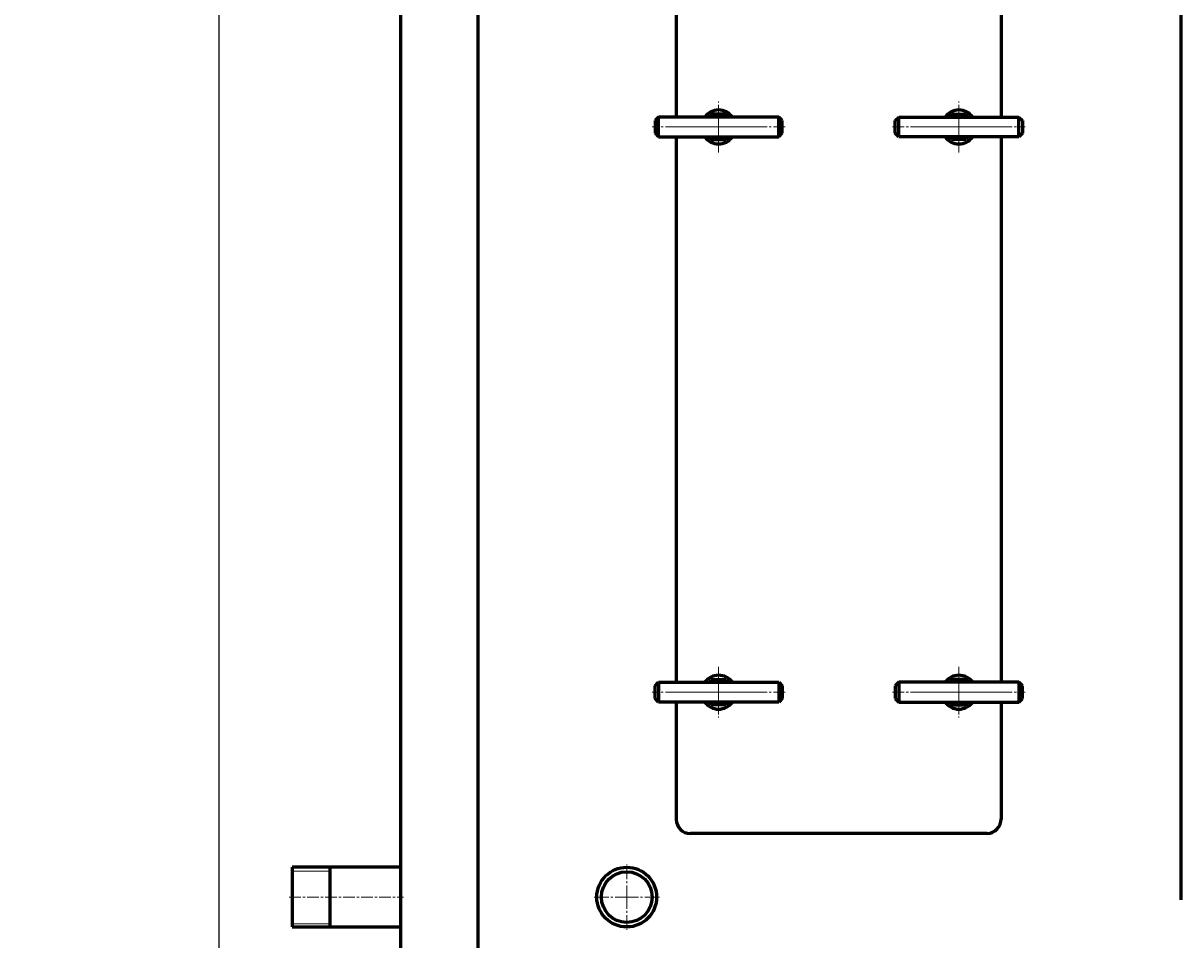
# Model space of a CAD drawing. Units: millimetres. Extents: x -603 to 5977, y -2938 to 2708.
# Drawn here: x 3407 to 4226, y 335 to 983 of the extents above; entities that cross this region are included whole.
import ezdxf

# ---------------------------------------------------------------- set-up
doc = ezdxf.new("R2010")
doc.units = ezdxf.units.MM
for name, pattern in [('K5LT_AXLED', [12.737604, 8.237604, -1.5, 1.5, -1.5]), ('K5LT_BASIC', [0]), ('K5LT_THIN', [0])]:
    doc.linetypes.add(name, pattern=pattern)
doc.styles.add('KDIMTEXTSTYLE', font='GOST_AU.SHX', dxfattribs={"width": 0.96, "oblique": 15, "height": 5})
doc.dimstyles.new('KDIMSTYLE (1.00)', dxfattribs={"dimtxt": 5, "dimasz": 1, "dimexe": 2, "dimexo": 0, "dimgap": 1, "dimtad": 1, "dimtxsty": 'KDIMTEXTSTYLE', "dimsah": 1, "dimcen": 0, "dimdle": 1, "dimadec": 0, "dimazin": 0, "dimtfac": 0.667, "dimtmove": 0, "dimatfit": 3, "dimfxl": 1, "dimtvp": 1, "dimtolj": 1, "dimtzin": 0, "dimarcsym": 0})

# ---------------------------------------------------------------- blocks, each defined once
blk = doc.blocks.new('U2')
at = {"color": 5, "linetype": 'K5LT_BASIC', "lineweight": 60, "true_color": 0x0000ff}
for p, q in [((3673.59, 2352), (3673.59, 30)), ((3728.59, 30), (3728.59, 2352))]:
    blk.add_line(p, q, dxfattribs=at)
blk = doc.blocks.new('KDIMARROW_01')
blk.add_hatch(color=0).paths.add_polyline_path([(0, 0), (-5, 0.66), (-4.5, 0), (-5, -0.66)])
at = {"color": 0, "linetype": 'K5LT_THIN', "lineweight": 18}
for p, q in [((-4.5, 0), (-5, 0.66)), ((-5, 0.66), (0, 0)), ((0, 0), (-5, -0.66)), ((-5, -0.66), (-4.5, 0)), ((0, 0), (-1, 0))]:
    blk.add_line(p, q, dxfattribs=at)
blk = doc.blocks.new('U54')
at = {"color": 30, "linetype": 'K5LT_AXLED', "lineweight": 18, "true_color": 0xff8000}
for q in [(3833.59, 388.15), (3810.44, 365), (3833.59, 341.85), (3856.74, 365)]:
    blk.add_line((3833.59, 365), q, dxfattribs=at)
blk = doc.blocks.new('U56')
at = {"color": 30, "linetype": 'K5LT_AXLED', "lineweight": 18, "true_color": 0xff8000}
for p, q in [((3898.59, 892), (3898.59, 928)), ((3928.59, 910), (3868.59, 910))]:
    blk.add_line(p, q, dxfattribs=at)
blk = doc.blocks.new('U57')
at = {"color": 30, "linetype": 'K5LT_AXLED', "lineweight": 18, "true_color": 0xff8000}
blk.add_line((4021.59, 910), (4115.59, 910), dxfattribs=at)
at = {"color": 5, "linetype": 'K5LT_BASIC', "lineweight": 60, "true_color": 0x0000ff}
for p, q in [((4023.59, 914.5), (4026.09, 917)), ((4023.59, 905.5), (4023.59, 914.5)), ((4026.09, 917), (4111.09, 917)), ((4026.09, 903), (4026.09, 917)), ((4111.09, 903), (4111.09, 917)), ((4111.09, 917), (4113.59, 914.5)), ((4113.59, 914.5), (4113.59, 905.5)), ((4026.09, 903), (4023.59, 905.5)), ((4111.09, 903), (4026.09, 903)), ((4113.59, 905.5), (4111.09, 903))]:
    blk.add_line(p, q, dxfattribs=at)
blk = doc.blocks.new('U58')
at = {"color": 5, "linetype": 'K5LT_BASIC', "lineweight": 60, "true_color": 0x0000ff}
for p, q in [((4062.24, 917), (4063.39, 919)), ((4063.39, 919), (4073.78, 919)), ((4073.78, 919), (4074.94, 917)), ((4063.39, 901), (4062.24, 903)), ((4073.78, 901), (4063.39, 901)), ((4074.94, 903), (4073.78, 901))]:
    blk.add_line(p, q, dxfattribs=at)
at = {"color": 30, "linetype": 'K5LT_AXLED', "lineweight": 18, "true_color": 0xff8000}
for p, q in [((4068.59, 898), (4068.59, 922)), ((4081.98, 910), (4055.2, 910))]:
    blk.add_line(p, q, dxfattribs=at)
at = {"color": 5, "linetype": 'K5LT_BASIC', "lineweight": 60, "true_color": 0x0000ff}
for start, end in [(54.95621, 125.04379), (234.95621, 305.04379)]:
    blk.add_arc((4068.59, 910), 8.55, start, end, dxfattribs=at)
blk = doc.blocks.new('U59')
at = {"color": 30, "linetype": 'K5LT_AXLED', "lineweight": 18, "true_color": 0xff8000}
for p, q in [((4068.59, 925), (4068.59, 895)), ((4053.59, 910), (4083.59, 910))]:
    blk.add_line(p, q, dxfattribs=at)
at = {"color": 5, "linetype": 'K5LT_BASIC', "lineweight": 60, "true_color": 0x0000ff}
for start, end in [(35.68533, 144.31467), (215.68533, 324.31467)]:
    blk.add_arc((4068.59, 910), 12, start, end, dxfattribs=at)
blk = doc.blocks.new('U60')
at = {"color": 30, "linetype": 'K5LT_AXLED', "lineweight": 18, "true_color": 0xff8000}
blk.add_line((3945.59, 910), (3851.59, 910), dxfattribs=at)
at = {"color": 5, "linetype": 'K5LT_BASIC', "lineweight": 60, "true_color": 0x0000ff}
for p, q in [((3856.09, 917), (3853.59, 914.5)), ((3853.59, 914.5), (3853.59, 905.5)), ((3941.09, 917), (3856.09, 917)), ((3856.09, 903), (3856.09, 917)), ((3941.09, 903), (3941.09, 917)), ((3943.59, 914.5), (3941.09, 917)), ((3943.59, 905.5), (3943.59, 914.5)), ((3853.59, 905.5), (3856.09, 903)), ((3856.09, 903), (3941.09, 903)), ((3941.09, 903), (3943.59, 905.5))]:
    blk.add_line(p, q, dxfattribs=at)
blk = doc.blocks.new('U61')
at = {"color": 5, "linetype": 'K5LT_BASIC', "lineweight": 60, "true_color": 0x0000ff}
for p, q in [((3893.39, 919), (3892.24, 917)), ((3903.78, 919), (3893.39, 919)), ((3904.94, 917), (3903.78, 919)), ((3892.24, 903), (3893.39, 901)), ((3893.39, 901), (3903.78, 901)), ((3903.78, 901), (3904.94, 903))]:
    blk.add_line(p, q, dxfattribs=at)
at = {"color": 30, "linetype": 'K5LT_AXLED', "lineweight": 18, "true_color": 0xff8000}
for p, q in [((3898.59, 898), (3898.59, 922)), ((3885.2, 910), (3911.98, 910))]:
    blk.add_line(p, q, dxfattribs=at)
at = {"color": 5, "linetype": 'K5LT_BASIC', "lineweight": 60, "true_color": 0x0000ff}
for start, end in [(54.95621, 125.04379), (234.95621, 305.04379)]:
    blk.add_arc((3898.59, 910), 8.55, start, end, dxfattribs=at)
blk = doc.blocks.new('U62')
at = {"color": 30, "linetype": 'K5LT_AXLED', "lineweight": 18, "true_color": 0xff8000}
for p, q in [((3898.59, 925), (3898.59, 895)), ((3913.59, 910), (3883.59, 910))]:
    blk.add_line(p, q, dxfattribs=at)
at = {"color": 5, "linetype": 'K5LT_BASIC', "lineweight": 60, "true_color": 0x0000ff}
for start, end in [(35.68533, 144.31467), (215.68533, 324.31467)]:
    blk.add_arc((3898.59, 910), 12, start, end, dxfattribs=at)
blk = doc.blocks.new('U63')
at = {"color": 5, "linetype": 'K5LT_BASIC', "lineweight": 60, "true_color": 0x0000ff}
for p, q in [((4026.09, 517), (4023.59, 514.5)), ((4026.09, 517), (4026.09, 503)), ((4111.09, 517), (4026.09, 517)), ((4111.09, 517), (4111.09, 503)), ((4113.59, 514.5), (4111.09, 517)), ((4023.59, 514.5), (4023.59, 505.5)), ((4113.59, 505.5), (4113.59, 514.5)), ((4023.59, 505.5), (4026.09, 503)), ((4026.09, 503), (4111.09, 503)), ((4111.09, 503), (4113.59, 505.5))]:
    blk.add_line(p, q, dxfattribs=at)
at = {"color": 30, "linetype": 'K5LT_AXLED', "lineweight": 18, "true_color": 0xff8000}
blk.add_line((4021.59, 510), (4115.59, 510), dxfattribs=at)
blk = doc.blocks.new('U64')
at = {"color": 5, "linetype": 'K5LT_BASIC', "lineweight": 60, "true_color": 0x0000ff}
for p, q in [((4063.39, 519), (4062.24, 517)), ((4073.78, 519), (4063.39, 519)), ((4074.94, 517), (4073.78, 519)), ((4062.24, 503), (4063.39, 501)), ((4063.39, 501), (4073.78, 501)), ((4073.78, 501), (4074.94, 503))]:
    blk.add_line(p, q, dxfattribs=at)
at = {"color": 30, "linetype": 'K5LT_AXLED', "lineweight": 18, "true_color": 0xff8000}
for p, q in [((4068.59, 522), (4068.59, 498)), ((4081.98, 510), (4055.2, 510))]:
    blk.add_line(p, q, dxfattribs=at)
at = {"color": 5, "linetype": 'K5LT_BASIC', "lineweight": 60, "true_color": 0x0000ff}
for start, end in [(54.95621, 125.04379), (234.95621, 305.04379)]:
    blk.add_arc((4068.59, 510), 8.55, start, end, dxfattribs=at)
blk = doc.blocks.new('U65')
at = {"color": 30, "linetype": 'K5LT_AXLED', "lineweight": 18, "true_color": 0xff8000}
for p, q in [((4068.59, 495), (4068.59, 525)), ((4053.59, 510), (4083.59, 510))]:
    blk.add_line(p, q, dxfattribs=at)
at = {"color": 5, "linetype": 'K5LT_BASIC', "lineweight": 60, "true_color": 0x0000ff}
for start, end in [(35.68533, 144.31467), (215.68533, 324.31467)]:
    blk.add_arc((4068.59, 510), 12, start, end, dxfattribs=at)
blk = doc.blocks.new('U66')
at = {"color": 30, "linetype": 'K5LT_AXLED', "lineweight": 18, "true_color": 0xff8000}
for p, q in [((3898.59, 528), (3898.59, 492)), ((3928.59, 510), (3868.59, 510))]:
    blk.add_line(p, q, dxfattribs=at)
blk = doc.blocks.new('U67')
at = {"color": 5, "linetype": 'K5LT_BASIC', "lineweight": 60, "true_color": 0x0000ff}
for p, q in [((3853.59, 514.5), (3856.09, 517)), ((3856.09, 517), (3941.09, 517)), ((3856.09, 517), (3856.09, 503)), ((3941.09, 517), (3941.09, 503)), ((3941.09, 517), (3943.59, 514.5)), ((3853.59, 505.5), (3853.59, 514.5)), ((3943.59, 514.5), (3943.59, 505.5)), ((3856.09, 503), (3853.59, 505.5)), ((3941.09, 503), (3856.09, 503)), ((3943.59, 505.5), (3941.09, 503))]:
    blk.add_line(p, q, dxfattribs=at)
at = {"color": 30, "linetype": 'K5LT_AXLED', "lineweight": 18, "true_color": 0xff8000}
blk.add_line((3945.59, 510), (3851.59, 510), dxfattribs=at)
blk = doc.blocks.new('U68')
at = {"color": 5, "linetype": 'K5LT_BASIC', "lineweight": 60, "true_color": 0x0000ff}
for p, q in [((3892.24, 517), (3893.39, 519)), ((3893.39, 519), (3903.78, 519)), ((3903.78, 519), (3904.94, 517)), ((3893.39, 501), (3892.24, 503)), ((3903.78, 501), (3893.39, 501)), ((3904.94, 503), (3903.78, 501))]:
    blk.add_line(p, q, dxfattribs=at)
at = {"color": 30, "linetype": 'K5LT_AXLED', "lineweight": 18, "true_color": 0xff8000}
for p, q in [((3898.59, 522), (3898.59, 498)), ((3885.2, 510), (3911.98, 510))]:
    blk.add_line(p, q, dxfattribs=at)
at = {"color": 5, "linetype": 'K5LT_BASIC', "lineweight": 60, "true_color": 0x0000ff}
for start, end in [(54.95621, 125.04379), (234.95621, 305.04379)]:
    blk.add_arc((3898.59, 510), 8.55, start, end, dxfattribs=at)
blk = doc.blocks.new('U69')
at = {"color": 30, "linetype": 'K5LT_AXLED', "lineweight": 18, "true_color": 0xff8000}
for p, q in [((3898.59, 495), (3898.59, 525)), ((3913.59, 510), (3883.59, 510))]:
    blk.add_line(p, q, dxfattribs=at)
at = {"color": 5, "linetype": 'K5LT_BASIC', "lineweight": 60, "true_color": 0x0000ff}
for start, end in [(35.68533, 144.31467), (215.68533, 324.31467)]:
    blk.add_arc((3898.59, 510), 12, start, end, dxfattribs=at)

msp = doc.modelspace()

# ---------------------------------------------------------------- linework, layer by layer
at = {"color": 5, "linetype": 'K5LT_BASIC', "lineweight": 60, "true_color": 0x0000ff}
for p, q in [((4225.588, 1588.875), (4225.588, 363)), ((3868.588, 999.604), (3868.588, 917)), ((4098.588, 1000), (4098.588, 917)), ((3868.588, 903), (3868.588, 517)), ((4098.588, 903), (4098.588, 608.033)), ((4098.588, 608.033), (4098.588, 517)), ((3868.588, 503), (3868.588, 494.604)), ((4098.588, 503), (4098.588, 420)), ((3868.588, 494.604), (3868.588, 419.604)), ((4088.61, 410), (3878.61, 410)), ((3596.771, 386.15), (3596.771, 343.85)), ((3673.588, 386.15), (3596.771, 386.15)), ((3623.771, 343.85), (3623.771, 386.15)), ((3596.771, 343.85), (3673.588, 343.85))]:
    msp.add_line(p, q, dxfattribs=at)
at = {"color": 30, "linetype": 'K5LT_AXLED', "lineweight": 18, "true_color": 0xff8000}
for p, q in [((3898.588, 892), (3898.588, 928)), ((4068.588, 892), (4068.588, 928)), ((3868.588, 910), (3928.588, 910)), ((4098.588, 910), (4038.588, 910)), ((3898.588, 528), (3898.588, 492)), ((4068.588, 528), (4068.588, 492)), ((3868.588, 510), (3928.588, 510)), ((4098.588, 510), (4038.588, 510)), ((3594.771, 365), (3675.588, 365))]:
    msp.add_line(p, q, dxfattribs=at)
at = {"color": 7, "linetype": 'K5LT_THIN', "lineweight": 18}
for p, q in [((3623.771, 383.4), (3596.771, 383.4)), ((3596.771, 346.1), (3623.771, 346.1))]:
    msp.add_line(p, q, dxfattribs=at)
at = {"color": 5, "linetype": 'K5LT_BASIC', "true_color": 0x0000ff, "const_width": 0.6}
msp.add_lwpolyline([(3713.588, 30), (3673.588, 30), (3673.588, 2352), (5693.588, 2352), (5693.588, 30), (5653.588, 30)], dxfattribs=at)
at = {"color": 5, "linetype": 'K5LT_BASIC', "lineweight": 60, "true_color": 0x0000ff}
for radius in [21.15, 17.95]:
    msp.add_circle((3833.588, 365), radius, dxfattribs=at)
for centre, radius, start, end in [((3878.61, 420), 10, 180, 270), ((4087.901, 420.69), 10.714, 273.797925, 358.427802)]:
    msp.add_arc(centre, radius, start, end, dxfattribs=at)

# ---------------------------------------------------------------- block references
for name in ['U2', 'U56', 'U62', 'U61', 'U59', 'U58', 'U60', 'U57', 'U66', 'U69', 'U65', 'U67', 'U68', 'U63', 'U64', 'U54']:
    msp.add_blockref(name, (0, 0))

# ---------------------------------------------------------------- dimensions: what is measured, and where the dimension line sits
at = {"color": 7}
msp.add_linear_dim(base=(3545, 0), p1=(3748, 2480), p2=(3715, 0), angle=90, location=(3545, 1240), text='\\H5.0;\\W0.965;\\Q15;\\Q15;\\H100.00;2480\\H5.0;\\W0.965;\\Q15;', dimstyle='KDIMSTYLE (1.00)', override={"dimexo": 0, "dimblk1": 'KDIMARROW_01', "dimblk2": 'KDIMARROW_01', "dimse1": 0, "dimse2": 0, "dimclrt": 7, "dimtolj": 1}, dxfattribs=at).render()

doc.saveas('drawing.dxf')
